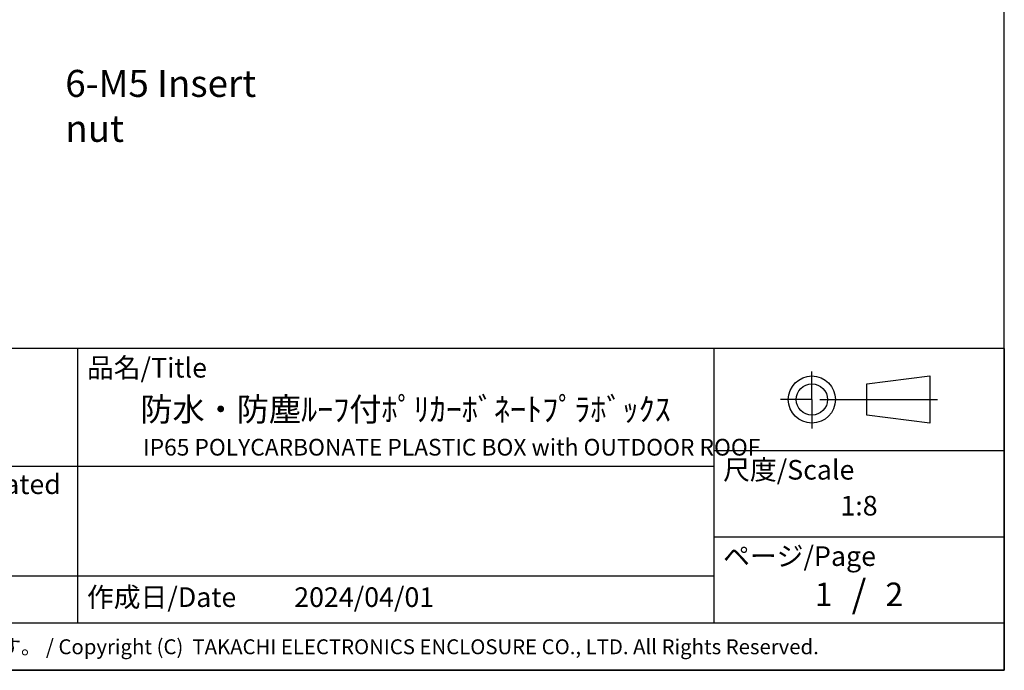
# Model space of a CAD drawing. Units: millimetres. Extents: x 0 to 6548, y 0 to 2240.
# Drawn here: x 2221 to 3224, y 0 to 663 of the extents above; entities that cross this region are included whole.
import ezdxf
from ezdxf.enums import TextEntityAlignment as Align

# ---------------------------------------------------------------- set-up
doc = ezdxf.new("R2010")
doc.units = ezdxf.units.MM
doc.header["$LTSCALE"] = 8
doc.linetypes.add('gen7a', pattern=[6.875, 4.75, -0.875, 0.375, -0.875])
doc.layers.add('7A', color=4, linetype='gen7a')
doc.layers.add('RAHM2', color=1, linetype='Continuous')
doc.styles.get("Standard").update_dxf_attribs({"font": 'ISOCP.SHX', "bigfont": 'EXTFONT.SHX'})
doc.styles.add('takachi1', font='MS PGothic.ttf', dxfattribs={"height": 2.5})

# ---------------------------------------------------------------- blocks, each defined once
blk = doc.blocks.new('TK-A3')
blk.add_lwpolyline([(0, 0), (403, 0), (403, 280), (0, 280)], close=True)
blk = doc.blocks.new('TK-仕様書(和英併記)_221115')
for p, q in [((0, 41), (-193, 41)), ((-118, 41), (-118, 6)), ((-37, 41), (-37, 6)), ((0, 41), (0, 0)), ((-17.5, 36.5), (-9.5, 37.5)), ((-17.5, 32.5), (-17.5, 36.5)), ((-9.5, 37.5), (-9.5, 31.5)), ((-9.5, 31.5), (-17.5, 32.5)), ((-37, 28), (0, 28)), ((-193, 26), (-37, 26)), ((-37, 17), (0, 17)), ((-37, 12), (-193, 12)), ((0, 6), (-193, 6)), ((0, 0), (-193, 0))]:
    blk.add_line(p, q)
for radius in [3, 2]:
    blk.add_circle((-24.5, 34.5), radius)
at = {"layer": '7A'}
for p, q in [((-24.5, 34.5), (-24.5, 38.07)), ((-24.5, 34.5), (-28.5, 34.5)), ((-24.5, 34.5), (-24.5, 30.79)), ((-23.5, 34.5), (-8.5, 34.5))]:
    blk.add_line(p, q, dxfattribs=at)
at = {"insert": (-190, 3), "char_height": 1.9, "attachment_point": 4}
blk.add_mtext_dynamic_manual_height_columns('{\\fMS PGothic|b0|i0|c128|p50;本図面の著作権は株式会社タカチ電機工業に帰属します。\\fMS PGothic|b0|i0|c0|p50; / Copyright (C)\\~ TAKACHI ELECTRONICS \\fMS PGothic|b0|i0|c128|p50;ENCLOSURE CO., LTD. All Rights Reserved.}', width=170.539, gutter_width=15, heights=[0], dxfattribs=at)
for tag, height, p in [('品名', 3, (-110, 33.25)), ('TITLE', 2.5, (-110, 28.25)), ('型番', 3, (-110, 16.84))]:
    blk.add_attdef(tag, text='', height=height).set_placement(p, align=Align.MIDDLE_LEFT)
for tag, height, p in [('GEN-TITLE-SCA', 2.5, (-18.5, 20.65)), ('承認', 2.5, (-180.72, 16.84)), ('検図', 2.5, (-155.5, 16.84)), ('製図', 2.5, (-130.5, 16.84)), ('ページNO.', 3, (-23, 9.29)), ('総ページ数', 3, (-14, 9.29)), ('部品サイズ', 2.5, (-155.5, 9)), ('GEN-TITLE-DAT', 2.5, (-81.5, 9))]:
    blk.add_attdef(tag, text='', height=height).set_placement(p, align=Align.MIDDLE)
at = {"layer": 'RAHM2', "char_height": 2.5}
for s, insert, width, attachment_point in [('品名/Title', (-116.8, 39.8), 90, 1), ('尺度/Scale', (-35.8, 26.8), 20, 1), ('製図/Created', (-130.5, 24.96), 19.4456, 2), ('ページ/Page', (-35.8, 15.8), 20, 1), ('作成日/Date', (-116.8, 9), 17.8487, 4)]:
    blk.add_mtext(s, dxfattribs=dict(at, insert=insert, width=width, attachment_point=attachment_point))
at = {"layer": 'RAHM2', "color": 0, "insert": (-18.5, 9.29), "char_height": 3.5, "width": 4.4699, "attachment_point": 5}
blk.add_mtext('/', dxfattribs=at)

msp = doc.modelspace()

# ---------------------------------------------------------------- block references
at = {"lineweight": 0, "xscale": 8, "yscale": 8, "zscale": 8}
msp.add_blockref('TK-A3', (0, 0), dxfattribs=at)
msp.add_blockref('TK-仕様書(和英併記)_221115', (3224, 0), dxfattribs=at).add_auto_attribs({'品名': '防水・防塵ﾙｰﾌ付ﾎﾟﾘｶｰﾎﾞﾈｰﾄﾌﾟﾗﾎﾞｯｸｽ', 'GEN-TITLE-DAT': '2024/04/01', 'GEN-TITLE-SCA': '1:8', 'ページNO.': '1', '総ページ数': '2'})

# ---------------------------------------------------------------- texts
at = {"insert": (2267.52, 611.952), "char_height": 27.5, "attachment_point": 1, "style": 'takachi1'}
msp.add_mtext_dynamic_manual_height_columns('{\\Fisocp3|c128;\\C2;6-M5 Insert nut}', width=260.76909, gutter_width=12.5, heights=[0], dxfattribs=at)
at = {"insert": (2346.719, 235.888), "char_height": 17, "attachment_point": 1, "style": 'takachi1'}
msp.add_mtext('{\\Fisocp|c128;IP65 POLYCARBONATE PLASTIC BOX with OUTDOOR ROOF}', dxfattribs=at)

doc.saveas('drawing.dxf')
